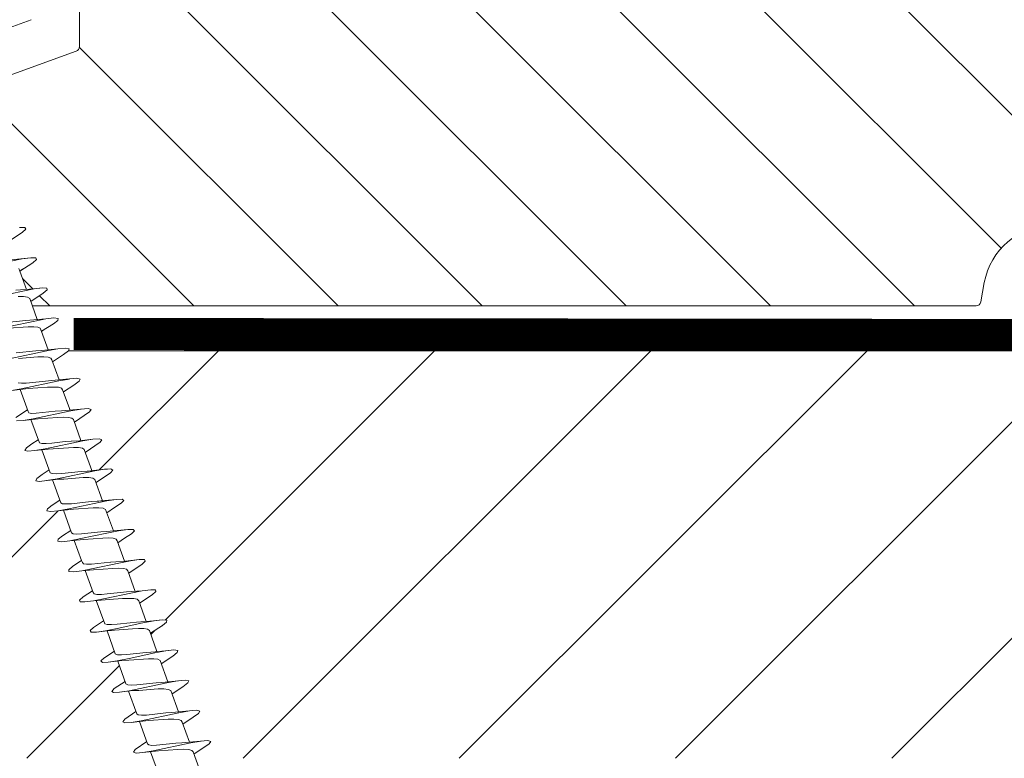
# Model space of a CAD drawing. Units: millimetres. Extents: x 446 to 2613, y 3132 to 6007.
# Drawn here: x 2000 to 2123, y 4494 to 4586 of the extents above; entities that cross this region are included whole.
import ezdxf

# ---------------------------------------------------------------- set-up
doc = ezdxf.new("R2010")
doc.units = ezdxf.units.MM
doc.header["$LTSCALE"] = 30
doc.linetypes.add('DASHED2', pattern=[0.375, 0.25, -0.125])
for name, color, linetype, lineweight in [('CONSTRUCTION', 40, 'Continuous', 20), ('FAKRO TEXT', 80, 'Continuous', 9), ('FAKRO TEXT NL', 80, 'Continuous', 9), ('FAKRO WINDOW', 7, 'Continuous', 20)]:
    doc.layers.add(name, color=color, linetype=linetype, lineweight=lineweight)
doc.layers.get('FAKRO TEXT NL').off()

# ---------------------------------------------------------------- blocks, each defined once
blk = doc.blocks.new('A$C60CC0459')
at = {"layer": 'FAKRO WINDOW', "color": 7}
for p, q in [((23.448, 6.413), (23.244, 5.571)), ((23.784, 6.056), (23.67, 6.454)), ((25.457, 6.446), (25.346, 6.038)), ((25.568, 6.587), (25.457, 6.446)), ((25.679, 6.433), (25.568, 6.587)), ((25.9, 5.571), (25.679, 6.433)), ((27.356, 6.095), (27.468, 6.479)), ((27.468, 6.479), (27.579, 6.592)), ((27.579, 6.592), (27.69, 6.413)), ((27.69, 6.413), (27.974, 5.246)), ((29.365, 6.147), (29.234, 5.598)), ((29.476, 6.508), (29.365, 6.147)), ((29.588, 6.594), (29.476, 6.508)), ((29.702, 6.388), (29.588, 6.594)), ((29.815, 5.92), (29.702, 6.388)), ((31.249, 5.607), (31.377, 6.199)), ((31.377, 6.199), (31.488, 6.535)), ((31.488, 6.535), (31.599, 6.594)), ((31.599, 6.594), (31.71, 6.36)), ((31.71, 6.36), (31.824, 5.872)), ((33.385, 6.249), (33.24, 5.613)), ((33.496, 6.56), (33.385, 6.249)), ((33.608, 6.592), (33.496, 6.56)), ((33.721, 6.333), (33.608, 6.592)), ((33.835, 5.82), (33.721, 6.333)), ((35.397, 6.299), (35.24, 5.613)), ((35.508, 6.582), (35.397, 6.299)), ((35.619, 6.585), (35.508, 6.582)), ((35.731, 6.301), (35.619, 6.585)), ((35.844, 5.768), (35.731, 6.301)), ((37.405, 6.344), (37.235, 5.613)), ((37.517, 6.603), (37.405, 6.344)), ((37.628, 6.578), (37.517, 6.603)), ((37.741, 6.267), (37.628, 6.578)), ((37.855, 5.714), (37.741, 6.267)), ((37.898, 5.616), (37.741, 6.267)), ((39.24, 5.627), (39.417, 6.388)), ((39.417, 6.388), (39.528, 6.619)), ((39.528, 6.619), (39.639, 6.567)), ((39.639, 6.567), (39.753, 6.231)), ((39.866, 5.659), (39.753, 6.231)), ((39.753, 6.231), (39.95, 5.38)), ((41.237, 5.64), (41.426, 6.429)), ((41.426, 6.429), (41.537, 6.633)), ((41.537, 6.633), (41.648, 6.553)), ((41.648, 6.553), (41.761, 6.195)), ((41.875, 5.599), (41.761, 6.195)), ((41.761, 6.195), (41.94, 5.395)), ((43.232, 5.649), (43.436, 6.466)), ((43.436, 6.466), (43.547, 6.644)), ((43.547, 6.644), (43.659, 6.54)), ((43.659, 6.54), (43.773, 6.154)), ((43.886, 5.541), (43.773, 6.154)), ((43.773, 6.154), (44.038, 5.101)), ((45.446, 6.503), (45.23, 5.654)), ((45.557, 6.655), (45.446, 6.503)), ((45.67, 6.521), (45.557, 6.655)), ((45.781, 6.11), (45.67, 6.521)), ((20.22, 3.175), (19.877, 5.55)), ((21.471, 5.527), (21.564, 5.357)), ((21.886, 5.493), (21.773, 6.099)), ((21.904, 5.573), (21.773, 6.099)), ((23.359, 5.571), (21.904, 5.573)), ((22.029, 5.069), (21.904, 5.573)), ((23.359, 5.571), (23.455, 5.552)), ((23.455, 5.552), (23.548, 5.4)), ((23.897, 5.432), (23.784, 6.056)), ((24.01, 5.13), (23.784, 6.056)), ((25.439, 5.573), (23.902, 5.573)), ((25.346, 6.038), (25.236, 5.573)), ((25.439, 5.573), (25.531, 5.441)), ((25.906, 5.37), (25.793, 6.013)), ((27.42, 5.588), (25.9, 5.571)), ((25.992, 5.189), (25.9, 5.571)), ((27.236, 5.586), (27.356, 6.095)), ((27.356, 6.095), (27.352, 6.074)), ((27.516, 5.48), (27.42, 5.588)), ((27.917, 5.309), (27.803, 5.968)), ((29.404, 5.599), (27.892, 5.588)), ((29.404, 5.599), (29.5, 5.513)), ((29.928, 5.246), (29.815, 5.92)), ((30.06, 4.987), (29.815, 5.92)), ((31.388, 5.609), (29.899, 5.599)), ((31.388, 5.609), (31.483, 5.546)), ((31.483, 5.546), (31.576, 5.353)), ((31.938, 5.182), (31.824, 5.872)), ((31.824, 5.872), (32.041, 5.053)), ((33.24, 5.613), (31.894, 5.609)), ((33.24, 5.613), (33.372, 5.613)), ((33.372, 5.613), (33.467, 5.573)), ((33.467, 5.573), (33.561, 5.4)), ((33.948, 5.116), (33.835, 5.82)), ((34.023, 5.116), (33.835, 5.82)), ((33.89, 5.613), (35.356, 5.613)), ((35.356, 5.613), (35.451, 5.595)), ((35.451, 5.595), (35.544, 5.445)), ((35.96, 5.049), (35.844, 5.768)), ((36.112, 4.828), (35.844, 5.768)), ((35.889, 5.616), (37.435, 5.613)), ((37.528, 5.484), (37.435, 5.613)), ((37.968, 4.983), (37.855, 5.714)), ((38.093, 4.898), (37.855, 5.714)), ((39.417, 5.629), (37.898, 5.616)), ((37.959, 5.359), (37.898, 5.616)), ((39.417, 5.629), (39.512, 5.522)), ((39.512, 5.522), (39.605, 5.293)), ((39.98, 4.912), (39.866, 5.659)), ((39.95, 5.38), (39.866, 5.659)), ((41.4, 5.643), (39.891, 5.632)), ((41.4, 5.643), (41.496, 5.557)), ((41.496, 5.557), (41.589, 5.348)), ((42.22, 3.224), (41.875, 5.599)), ((41.94, 5.395), (41.875, 5.599)), ((43.384, 5.649), (41.886, 5.643)), ((43.384, 5.649), (43.48, 5.588)), ((43.48, 5.588), (43.572, 5.398)), ((44.229, 3.16), (43.886, 5.541)), ((45.368, 5.654), (43.9, 5.652)), ((45.463, 5.613), (45.368, 5.654)), ((45.557, 5.445), (45.463, 5.613)), ((45.897, 5.482), (45.781, 6.11)), ((46.02, 5.164), (45.781, 6.11)), ((45.897, 5.657), (47.352, 5.654)), ((16.2, 3.305), (15.971, 4.937)), ((17.691, 4.944), (17.984, 3.759)), ((18.066, 4.939), (18.4, 3.763)), ((19.675, 5.01), (19.968, 3.829)), ((20.048, 5.005), (20.379, 3.834)), ((21.564, 5.357), (21.66, 5.073)), ((21.66, 5.073), (21.95, 3.902)), ((22.229, 3.112), (21.886, 5.493)), ((22.358, 3.906), (22.029, 5.069)), ((23.548, 5.4), (23.64, 5.135)), ((23.64, 5.135), (23.932, 3.972)), ((24.24, 3.051), (23.897, 5.432)), ((24.34, 3.979), (24.01, 5.13)), ((25.531, 5.441), (25.625, 5.191)), ((25.625, 5.191), (25.72, 4.851)), ((26.251, 2.99), (25.906, 5.37)), ((26.435, 3.68), (25.992, 5.189)), ((27.609, 5.248), (27.516, 5.48)), ((27.704, 4.921), (27.609, 5.248)), ((27.999, 3.736), (27.704, 4.921)), ((28.26, 2.928), (27.917, 5.309)), ((28.079, 4.919), (27.974, 5.246)), ((28.415, 3.746), (28.079, 4.919)), ((29.5, 5.513), (29.592, 5.303)), ((29.592, 5.303), (29.688, 4.989)), ((29.688, 4.989), (29.981, 3.804)), ((30.271, 2.871), (29.928, 5.246)), ((30.394, 3.813), (30.06, 4.987)), ((31.576, 5.353), (31.671, 5.055)), ((31.671, 5.055), (31.964, 3.875)), ((32.167, 3.555), (31.938, 5.182)), ((32.373, 3.884), (32.041, 5.053)), ((33.561, 5.4), (33.653, 5.116)), ((33.653, 5.116), (33.946, 3.947)), ((34.177, 3.487), (33.948, 5.116)), ((34.354, 3.954), (34.023, 5.116)), ((35.544, 5.445), (35.637, 5.177)), ((35.637, 5.177), (35.732, 4.826)), ((36.189, 3.418), (35.96, 5.049)), ((37.621, 5.237), (37.528, 5.484)), ((37.716, 4.897), (37.621, 5.237)), ((38.197, 3.352), (37.968, 4.983)), ((39.605, 5.293), (39.701, 4.966)), ((39.701, 4.966), (39.996, 3.784)), ((39.95, 5.38), (40.075, 4.966)), ((40.209, 3.287), (39.98, 4.912)), ((40.075, 4.966), (40.411, 3.793)), ((41.589, 5.348), (41.684, 5.035)), ((41.684, 5.035), (41.977, 3.852)), ((41.94, 5.395), (42.056, 5.035)), ((42.39, 3.861), (42.056, 5.035)), ((43.572, 5.398), (43.666, 5.101)), ((43.666, 5.101), (43.958, 3.923)), ((44.369, 3.931), (44.038, 5.101)), ((45.65, 5.164), (45.557, 5.445)), ((45.943, 3.992), (45.65, 5.164)), ((46.239, 3.098), (45.897, 5.482)), ((46.349, 4.002), (46.02, 5.164)), ((18.209, 3.239), (17.98, 4.869)), ((25.72, 4.851), (25.915, 4.047)), ((35.732, 4.826), (35.928, 4.017)), ((36.334, 4.027), (36.112, 4.828)), ((37.912, 4.092), (37.716, 4.897)), ((38.316, 4.099), (38.093, 4.898)), ((16.313, 2.601), (16.003, 3.693)), ((16.536, 3.38), (16.42, 3.697)), ((18.323, 2.551), (17.986, 3.759)), ((18.4, 3.763), (18.516, 3.434)), ((19.968, 3.829), (20.073, 3.487)), ((20.379, 3.834), (20.495, 3.491)), ((21.95, 3.902), (22.054, 3.545)), ((22.474, 3.553), (22.358, 3.906)), ((23.932, 3.972), (24.035, 3.606)), ((24.456, 3.614), (24.34, 3.979)), ((25.915, 4.047), (26.017, 3.671)), ((28.128, 3.321), (27.999, 3.736)), ((28.53, 3.428), (28.415, 3.746)), ((30.271, 2.871), (29.981, 3.804)), ((30.512, 3.482), (30.394, 3.813)), ((31.964, 3.875), (32.069, 3.53)), ((32.491, 3.539), (32.373, 3.884)), ((33.946, 3.945), (34.291, 2.758)), ((34.47, 3.6), (34.354, 3.954)), ((35.928, 4.017), (36.032, 3.652)), ((36.45, 3.661), (36.334, 4.027)), ((38.014, 3.716), (37.912, 4.092)), ((38.014, 3.716), (38.313, 2.653)), ((38.429, 3.727), (38.316, 4.099)), ((38.547, 3.421), (38.429, 3.727)), ((39.996, 3.784), (40.218, 2.978)), ((40.411, 3.793), (40.527, 3.473)), ((41.977, 3.852), (42.084, 3.518)), ((42.506, 3.53), (42.39, 3.861)), ((43.958, 3.923), (44.063, 3.575)), ((44.485, 3.586), (44.369, 3.931)), ((46.045, 3.636), (45.943, 3.992)), ((46.465, 3.645), (46.349, 4.002)), ((14.303, 2.653), (14.021, 3.627)), ((14.303, 2.653), (14.189, 3.373)), ((16.313, 2.601), (16.2, 3.305)), ((16.654, 3.162), (16.536, 3.38)), ((16.77, 3.062), (16.654, 3.162)), ((16.77, 3.062), (18.177, 3.073)), ((18.323, 2.551), (18.209, 3.239)), ((18.516, 3.434), (18.634, 3.198)), ((18.634, 3.198), (18.751, 3.078)), ((18.751, 3.078), (18.963, 3.078)), ((18.947, 3.078), (18.772, 2.222)), ((18.963, 3.078), (18.906, 2.887)), ((18.963, 3.078), (20.18, 3.083)), ((20.333, 2.501), (20.073, 3.487)), ((20.333, 2.501), (20.22, 3.175)), ((20.495, 3.491), (20.613, 3.236)), ((20.613, 3.236), (20.731, 3.096)), ((20.731, 3.096), (20.846, 3.083)), ((20.978, 3.083), (20.78, 2.275)), ((20.846, 3.083), (22.177, 3.083)), ((22.458, 2.009), (22.054, 3.545)), ((22.345, 2.454), (22.229, 3.112)), ((22.592, 3.28), (22.474, 3.553)), ((22.71, 3.119), (22.592, 3.28)), ((22.826, 3.083), (22.71, 3.119)), ((22.971, 3.083), (22.792, 2.329)), ((24.175, 3.084), (22.826, 3.083)), ((24.467, 1.986), (24.035, 3.606)), ((24.576, 3.321), (24.456, 3.614)), ((24.689, 3.144), (24.576, 3.321)), ((24.805, 3.087), (24.689, 3.144)), ((24.982, 3.087), (24.692, 1.972)), ((26.19, 3.092), (24.805, 3.087)), ((26.02, 3.666), (26.251, 2.99)), ((26.365, 2.365), (26.131, 3.341)), ((26.55, 3.376), (26.435, 3.68)), ((26.669, 3.173), (26.55, 3.376)), ((26.784, 3.094), (26.669, 3.173)), ((26.98, 3.094), (26.701, 2.009)), ((28.183, 3.103), (26.784, 3.094)), ((28.26, 2.928), (28.115, 3.38)), ((28.376, 2.324), (28.128, 3.321)), ((28.648, 3.205), (28.53, 3.428)), ((28.766, 3.105), (28.648, 3.205)), ((28.977, 3.108), (28.712, 2.045)), ((28.766, 3.105), (30.176, 3.114)), ((30.097, 3.434), (30.384, 2.286)), ((30.627, 3.244), (30.512, 3.482)), ((30.746, 3.119), (30.627, 3.244)), ((30.746, 3.119), (32.173, 3.123)), ((30.829, 2.567), (30.975, 3.121)), ((32.396, 2.25), (32.069, 3.53)), ((32.283, 2.815), (32.167, 3.555)), ((32.607, 3.282), (32.491, 3.539)), ((32.725, 3.139), (32.607, 3.282)), ((32.841, 3.123), (32.725, 3.139)), ((32.974, 3.123), (32.841, 2.631)), ((32.841, 3.123), (34.185, 3.123)), ((34.291, 2.758), (34.177, 3.487)), ((34.591, 3.321), (34.47, 3.6)), ((34.704, 3.162), (34.591, 3.321)), ((34.82, 3.123), (34.704, 3.162)), ((34.74, 2.17), (34.958, 3.084)), ((36.182, 3.125), (34.82, 3.123)), ((34.958, 3.084), (34.954, 3.067)), ((34.958, 3.084), (34.967, 3.123)), ((36.302, 2.706), (36.032, 3.652)), ((36.302, 2.706), (36.189, 3.418)), ((36.568, 3.371), (36.45, 3.661)), ((36.684, 3.187), (36.568, 3.371)), ((36.802, 3.128), (36.684, 3.187)), ((36.75, 2.217), (36.96, 3.128)), ((36.802, 3.128), (38.177, 3.133)), ((36.96, 3.128), (36.947, 3.064)), ((38.313, 2.653), (38.197, 3.352)), ((38.665, 3.216), (38.547, 3.421)), ((38.781, 3.137), (38.665, 3.216)), ((38.76, 2.266), (38.953, 3.137)), ((38.781, 3.137), (40.173, 3.144)), ((38.953, 3.137), (38.937, 3.064)), ((40.322, 2.603), (40.209, 3.287)), ((40.527, 3.473), (40.645, 3.25)), ((40.645, 3.25), (40.761, 3.148)), ((42.175, 3.158), (40.761, 3.148)), ((40.769, 2.317), (40.979, 3.148)), ((42.084, 3.518), (42.447, 2.098)), ((42.333, 2.554), (42.22, 3.224)), ((42.624, 3.287), (42.506, 3.53)), ((42.74, 3.162), (42.624, 3.287)), ((42.74, 3.162), (44.165, 3.164)), ((42.78, 2.369), (42.976, 3.164)), ((44.063, 3.575), (44.455, 2.074)), ((44.342, 2.509), (44.229, 3.16)), ((44.608, 3.321), (44.485, 3.586)), ((44.721, 3.183), (44.608, 3.321)), ((44.834, 3.164), (44.721, 3.183)), ((44.789, 2.427), (44.971, 3.164)), ((44.834, 3.164), (46.169, 3.164)), ((46.045, 3.636), (46.467, 2.054)), ((46.354, 2.463), (46.239, 3.098)), ((46.583, 3.371), (46.465, 3.645)), ((46.7, 3.205), (46.583, 3.371)), ((46.689, 2.063), (46.964, 3.166)), ((46.816, 3.164), (46.7, 3.205)), ((48.167, 3.169), (46.816, 3.164)), ((12.741, 2.079), (12.956, 2.978)), ((14.416, 2.12), (14.218, 2.949)), ((14.416, 2.12), (14.303, 2.653)), ((14.961, 3.053), (14.752, 2.125)), ((14.972, 3.053), (14.791, 3.053)), ((14.918, 2.86), (14.972, 3.053)), ((14.972, 3.053), (16.184, 3.06)), ((16.427, 2.088), (16.211, 2.957)), ((16.427, 2.088), (16.313, 2.601)), ((16.986, 3.064), (16.761, 2.172)), ((18.436, 2.059), (18.323, 2.551)), ((20.447, 2.032), (20.333, 2.501)), ((24.354, 2.41), (24.24, 3.051)), ((26.365, 2.365), (26.251, 2.99)), ((28.376, 2.324), (28.26, 2.928)), ((30.384, 2.286), (30.271, 2.871)), ((30.721, 2.086), (30.829, 2.567)), ((30.829, 2.567), (30.84, 2.633)), ((32.396, 2.25), (32.283, 2.815)), ((32.841, 2.631), (32.73, 2.127)), ((34.255, 2.887), (34.404, 2.213)), ((34.404, 2.213), (34.291, 2.758)), ((36.253, 2.883), (36.416, 2.181)), ((36.416, 2.181), (36.302, 2.706)), ((38.252, 2.866), (38.425, 2.151)), ((38.425, 2.151), (38.313, 2.653)), ((40.218, 2.978), (40.436, 2.123)), ((40.256, 2.84), (40.322, 2.603)), ((40.322, 2.603), (40.315, 2.633)), ((40.436, 2.123), (40.322, 2.603)), ((12.407, 2.154), (12.519, 1.845)), ((12.519, 1.845), (12.632, 1.818)), ((12.632, 1.818), (12.741, 2.079)), ((14.529, 1.839), (14.416, 2.12)), ((14.752, 2.125), (14.64, 1.839)), ((16.539, 1.832), (16.427, 2.088)), ((16.652, 1.859), (16.539, 1.832)), ((16.761, 2.172), (16.652, 1.859)), ((18.549, 1.83), (18.436, 2.059)), ((18.66, 1.884), (18.549, 1.83)), ((18.772, 2.222), (18.66, 1.884)), ((18.772, 2.222), (18.783, 2.291)), ((20.558, 1.83), (20.447, 2.032)), ((20.672, 1.911), (20.558, 1.83)), ((20.78, 2.275), (20.672, 1.911)), ((20.783, 2.291), (20.78, 2.275)), ((22.569, 1.832), (22.458, 2.009)), ((22.681, 1.941), (22.569, 1.832)), ((22.792, 2.329), (22.681, 1.941)), ((24.581, 1.836), (24.467, 1.986)), ((24.692, 1.972), (24.581, 1.836)), ((26.478, 1.968), (26.365, 2.365)), ((26.589, 1.845), (26.478, 1.968)), ((26.701, 2.009), (26.589, 1.845)), ((28.43, 2.139), (28.376, 2.324)), ((28.491, 1.946), (28.43, 2.139)), ((28.601, 1.855), (28.491, 1.946)), ((28.712, 2.045), (28.601, 1.855)), ((30.384, 2.286), (30.498, 1.936)), ((30.498, 1.936), (30.61, 1.868)), ((30.61, 1.868), (30.721, 2.086)), ((32.507, 1.922), (32.396, 2.25)), ((32.62, 1.884), (32.507, 1.922)), ((32.73, 2.127), (32.62, 1.884)), ((34.404, 2.213), (34.518, 1.913)), ((34.518, 1.913), (34.629, 1.902)), ((34.629, 1.902), (34.74, 2.17)), ((36.416, 2.181), (36.529, 1.907)), ((36.529, 1.907), (36.64, 1.922)), ((36.64, 1.922), (36.75, 2.217)), ((38.425, 2.151), (38.538, 1.902)), ((38.538, 1.902), (38.649, 1.946)), ((38.649, 1.946), (38.76, 2.266)), ((38.765, 2.291), (38.76, 2.266)), ((40.436, 2.123), (40.549, 1.902)), ((40.549, 1.902), (40.66, 1.971)), ((40.66, 1.971), (40.769, 2.317)), ((42.447, 2.098), (42.558, 1.902)), ((42.558, 1.902), (42.669, 1.999)), ((42.669, 1.999), (42.78, 2.369)), ((44.455, 2.074), (44.569, 1.907)), ((44.569, 1.907), (44.681, 2.029)), ((44.681, 2.029), (44.789, 2.427)), ((46.467, 2.054), (46.578, 1.911)), ((46.578, 1.911), (46.689, 2.063)), ((14.64, 1.839), (14.529, 1.839))]:
    blk.add_line(p, q, dxfattribs=at)
blk = doc.blocks.new('A$C6B682CF3')
at = {"layer": 'FAKRO WINDOW'}
h = blk.add_hatch(dxfattribs=at)
h.set_pattern_fill('ANSI31', color=256, scale=2)
h.set_pattern_definition([(45, (-1494.8896, -4404.963), (-4.490128, 4.490128), [])])
h.paths.add_polyline_path([(122.283, 96.715), (122.283, 152.212), (122.185, 151.969), (122.061, 152.384), (121.989, 152.687), (121.966, 152.753), (121.435, 152.753), (121.361, 152.579), (121.246, 152.135), (121.209, 151.939), (121.124, 152.15), (121.034, 152.536), (120.984, 152.672), (120.984, 152.672), (120.961, 152.753), (120.996, 152.753), (121.008, 152.757), (121.029, 152.779), (121.061, 152.853), (121.089, 152.968), (121.12, 153.126), (121.163, 153.397), (121.196, 153.632), (121.31, 154.568), (121.394, 155.066), (121.423, 155.194), (121.508, 155.477), (121.561, 155.661), (121.636, 155.947), (121.68, 156.165), (121.82, 155.702), (121.888, 155.414), (121.916, 155.329), (122.283, 155.329), (122.283, 185.607), (122.283, 187.507, 0.414214), (121.983, 187.807), (89.929, 187.807, 0.405042), (89.629, 187.516), (87.02, 104.493, -0.405042), (86.72, 104.202), (24.691, 104.202, 0.414214), (24.391, 103.902), (24.391, 89.93), (34.4, 42.84, 0.354119), (34.693, 42.602), (38.983, 42.602, 0.414072), (39.283, 42.902), (39.287, 51.343, -0.429347), (42.383, 54.602), (54.924, 54.602, -0.39896), (58.02, 51.665), (58.585, 40.887, 0.39896), (58.884, 40.602), (77.65, 40.602, 0.363402), (77.945, 40.85), (78.16, 42.053, -0.363402), (82.393, 45.598), (84.372, 45.598, -0.363402), (88.606, 42.053), (88.82, 40.85, 0.363402), (89.116, 40.602), (124.583, 40.602), (147.909, 40.602), (148.004, 40.869), (147.243, 41.386), (146.855, 41.701), (147.278, 41.728), (148.193, 41.631), (148.275, 41.625), (148.683, 42.765), (148.509, 42.89), (147.886, 43.289), (147.542, 43.591), (147.996, 43.607), (148.825, 43.511), (148.949, 43.503), (149.356, 44.641), (149.302, 44.685), (148.531, 45.195), (148.323, 45.386), (148.387, 45.484), (148.715, 45.483), (149.509, 45.386), (149.622, 45.379), (150.039, 46.525), (148.954, 47.246), (149.085, 47.367), (149.435, 47.361), (150.18, 47.261), (150.302, 47.255), (150.719, 48.394), (150.23, 48.736), (149.614, 49.141), (149.786, 49.254), (150.159, 49.238), (150.993, 49.154), (151.399, 50.279), (150.279, 51.037), (150.485, 51.136), (150.884, 51.111), (151.666, 51.028), (152.068, 52.161), (150.943, 52.933), (151.19, 53.02), (151.611, 52.987), (152.336, 52.908), (152.643, 53.765), (145.18, 56.481, -0.315299), (144.983, 56.763), (144.983, 69.553, 0.176327), (144.912, 69.746)])
h.paths.add_polyline_path([(116.464, 155.329), (116.502, 155.445), (116.504, 155.451)], flags=0)
h.paths.add_polyline_path([(116.612, 155.817), (116.61, 155.812), (116.608, 155.791)], flags=16)
h.paths.add_polyline_path([(116.414, 152.753), (116.44, 152.824), (116.411, 152.753)], flags=16)
h.paths.add_polyline_path([(111.113, 152.248), (111.01, 152.602), (110.964, 152.754), (110.775, 152.755), (107.442, 154.041), (110.775, 155.329), (111.455, 155.329), (111.535, 155.547), (111.627, 155.935), (111.622, 155.895), (111.648, 155.99), (111.701, 156.122), (111.862, 155.506), (111.936, 155.329), (112.467, 155.329), (112.49, 155.396), (112.537, 155.592), (112.589, 155.735), (112.648, 155.99), (112.701, 156.121), (112.816, 155.676), (112.83, 155.644), (112.914, 155.329), (113.464, 155.329), (113.546, 155.588), (113.586, 155.767), (113.659, 156.021), (113.711, 156.104), (113.764, 155.86), (113.869, 155.49), (113.921, 155.329), (114.467, 155.327), (114.486, 155.383), (114.532, 155.575), (114.599, 155.773), (114.637, 155.95), (114.691, 156.132), (114.746, 155.95), (114.816, 155.675), (114.827, 155.652), (114.915, 155.329), (115.468, 155.329), (115.556, 155.629), (115.586, 155.767), (115.69, 156.142), (115.746, 155.95), (115.785, 155.764), (115.899, 155.413), (115.897, 155.408), (115.92, 155.329), (116.554, 155.329), (116.524, 155.051), (116.471, 154.426), (116.402, 153.527), (116.347, 152.916), (116.28, 152.311), (116.295, 152.352), (116.246, 152.132), (116.191, 151.952), (116.137, 152.132), (116.073, 152.395), (116.046, 152.457), (115.972, 152.75), (115.426, 152.753), (115.341, 152.512), (115.292, 152.297), (115.236, 152.092), (115.182, 151.961), (115.016, 152.595), (114.948, 152.753), (114.416, 152.753), (114.394, 152.69), (114.351, 152.506), (114.294, 152.342), (114.234, 152.075), (114.23, 152.081), (114.191, 151.956), (114.138, 152.132), (114.067, 152.41), (114.057, 152.43), (113.969, 152.753), (113.424, 152.753), (113.346, 152.528), (113.258, 152.151), (113.263, 152.193), (113.251, 152.151), (113.256, 152.178), (113.225, 152.062), (113.172, 151.975), (113.137, 152.131), (113.016, 152.591), (112.944, 152.753), (112.417, 152.753), (112.389, 152.669), (112.356, 152.526), (112.278, 152.282), (112.246, 152.132), (112.188, 151.937), (112.07, 152.393), (111.967, 152.753), (111.42, 152.753), (111.325, 152.446), (111.29, 152.289), (111.194, 151.943), (111.137, 152.132)], flags=16)
h.paths.add_polyline_path([(112.275, 152.291), (112.304, 152.517), (112.359, 153.031), (112.412, 153.656), (112.481, 154.555), (112.537, 155.166), (112.603, 155.772), (112.618, 155.851), (112.59, 155.649), (112.537, 155.166), (112.481, 154.555), (112.412, 153.656), (112.359, 153.031), (112.288, 152.365)], flags=0)
h.paths.add_polyline_path([(111.03, 152.717), (111.062, 152.853), (111.012, 152.733)], flags=0)
h.paths.add_polyline_path([(113.548, 155.275), (113.597, 155.722), (113.608, 155.791), (113.562, 155.432)], flags=0)
h.paths.add_polyline_path([(111.822, 155.229), (111.898, 155.41), (111.923, 155.329), (111.887, 155.329), (111.875, 155.325), (111.854, 155.304), (111.822, 155.229), (111.794, 155.114), (111.749, 154.882), (111.731, 154.759), (111.78, 155.057)], flags=0)
h.paths.add_polyline_path([(111.165, 153.397), (111.197, 153.632), (111.276, 154.287), (111.331, 154.685), (111.403, 155.122), (111.434, 155.229), (111.415, 155.156), (111.385, 155.013), (111.331, 154.685), (111.276, 154.287), (111.182, 153.502)], flags=0)
h.paths.add_polyline_path([(112.12, 153.126), (112.181, 153.502), (112.197, 153.632), (112.143, 153.245)], flags=0)
h.paths.add_polyline_path([(112.983, 152.687), (113.03, 152.779), (112.973, 152.721)], flags=0)
h.paths.add_polyline_path([(112.853, 155.304), (112.902, 155.357), (112.889, 155.388)], flags=0)
h.paths.add_polyline_path([(112.779, 155.054), (112.793, 155.114), (112.763, 154.956), (112.702, 154.573), (112.687, 154.45), (112.72, 154.685)], flags=0)
h.paths.add_polyline_path([(113.066, 152.846), (113.081, 152.926), (113.053, 152.821)], flags=0)
h.paths.add_polyline_path([(113.451, 152.853), (113.47, 152.926), (113.498, 153.069), (113.553, 153.397), (113.607, 153.796), (113.701, 154.567), (113.782, 155.069), (113.793, 155.114), (113.764, 154.956), (113.72, 154.685), (113.686, 154.45), (113.607, 153.796), (113.553, 153.397), (113.478, 152.947)], flags=0)
h.paths.add_polyline_path([(113.973, 152.753), (113.997, 152.753), (114.01, 152.758), (114.03, 152.779), (114.061, 152.853), (114.09, 152.968), (114.12, 153.126), (114.164, 153.397), (114.197, 153.632), (114.276, 154.287), (114.33, 154.685), (114.412, 155.168), (114.443, 155.259), (114.423, 155.194), (114.395, 155.066), (114.33, 154.685), (114.276, 154.287), (114.181, 153.505), (114.103, 153.021), (114.061, 152.853), (113.997, 152.699)], flags=0)
h.paths.add_polyline_path([(114.764, 154.956), (114.7, 154.569), (114.686, 154.45), (114.74, 154.834)], flags=0)
h.paths.add_polyline_path([(114.986, 152.674), (115.03, 152.779), (114.972, 152.72)], flags=0)
h.paths.add_polyline_path([(115.09, 152.968), (115.12, 153.126), (115.181, 153.507), (115.197, 153.632), (115.164, 153.397), (115.105, 153.027)], flags=0)
h.paths.add_polyline_path([(115.456, 152.875), (115.469, 152.926), (115.498, 153.069), (115.552, 153.397), (115.607, 153.796), (115.701, 154.577), (115.779, 155.053), (115.794, 155.114), (115.763, 154.956), (115.719, 154.685), (115.686, 154.45), (115.607, 153.796), (115.552, 153.397), (115.482, 152.968)], flags=0)
h.paths.add_polyline_path([(117.463, 155.329), (117.457, 155.329), (117.432, 155.229)], flags=16)
h.paths.add_polyline_path([(120.895, 155.406), (120.852, 155.304), (120.91, 155.361)], flags=16)
h.paths.add_polyline_path([(120.248, 152.144), (120.258, 152.186), (120.265, 152.231)], flags=16)
h.paths.add_polyline_path([(119.973, 152.753), (119.981, 152.719), (119.992, 152.689), (120.019, 152.753)], flags=16)
h.paths.add_polyline_path([(120.461, 155.329), (120.458, 155.329), (120.432, 155.229)], flags=16)
h.paths.add_polyline_path([(119.852, 155.304), (119.901, 155.352), (119.891, 155.396)], flags=16)
h.paths.add_polyline_path([(119.779, 155.792), (119.757, 155.893), (119.77, 155.822)], flags=16)
h.paths.add_polyline_path([(117.99, 152.689), (117.967, 152.753), (117.967, 152.753)], flags=16)
h.paths.add_polyline_path([(118.258, 152.182), (118.265, 152.231), (118.245, 152.13)], flags=16)
h.paths.add_polyline_path([(118.433, 155.229), (118.464, 155.329), (118.459, 155.329)], flags=16)
h.paths.add_polyline_path([(117.852, 155.304), (117.9, 155.35), (117.891, 155.395)], flags=16)
h.paths.add_polyline_path([(117.761, 155.874), (117.766, 155.848), (117.769, 155.839)], flags=16)
h.paths.add_polyline_path([(117.029, 152.558), (116.983, 152.668), (116.985, 152.672), (116.962, 152.753), (116.997, 152.753), (117.011, 152.758), (117.03, 152.779), (117.062, 152.853), (117.089, 152.968), (117.12, 153.126), (117.181, 153.502), (117.197, 153.632), (117.143, 153.245), (117.089, 152.968), (117.062, 152.853), (116.994, 152.693), (117.147, 152.092), (117.169, 152.038), (117.181, 152.026), (117.202, 152.026), (117.213, 152.038), (117.235, 152.092), (117.256, 152.178), (117.275, 152.291), (117.324, 152.703), (117.391, 153.399), (117.481, 154.555), (117.535, 155.166), (117.616, 155.874), (117.689, 156.142), (117.725, 156.021), (117.702, 156.056), (117.692, 156.061), (117.669, 156.043), (117.647, 155.99), (117.626, 155.905), (117.599, 155.723), (117.535, 155.166), (117.481, 154.555), (117.391, 153.399), (117.324, 152.703), (117.259, 152.157), (117.29, 152.288), (117.235, 152.092), (117.181, 151.958)], flags=16)
h.paths.add_polyline_path([(115.972, 152.75), (115.997, 152.753), (116.008, 152.757), (116.03, 152.779), (116.062, 152.853), (116.09, 152.968), (116.12, 153.126), (116.185, 153.535), (116.197, 153.632), (116.163, 153.397), (116.105, 153.033), (116.062, 152.853), (115.995, 152.694)], flags=0)
h.paths.add_polyline_path([(116.895, 155.404), (116.852, 155.304), (116.908, 155.358)], flags=16)
h.paths.add_polyline_path([(116.763, 154.956), (116.705, 154.608), (116.686, 154.45), (116.745, 154.863)], flags=16)
h.paths.add_polyline_path([(117.398, 152.673), (117.455, 152.872), (117.469, 152.926), (117.498, 153.069), (117.553, 153.397), (117.6, 153.741), (117.697, 154.545), (117.777, 155.049), (117.793, 155.114), (117.763, 154.956), (117.719, 154.685), (117.685, 154.45), (117.6, 153.741), (117.553, 153.397), (117.479, 152.954), (117.455, 152.872), (117.415, 152.718)], flags=16)
h.paths.add_polyline_path([(118.619, 155.855), (118.615, 155.841), (118.608, 155.791)], flags=16)
h.paths.add_polyline_path([(118.919, 155.329), (118.896, 155.405), (118.863, 155.329)], flags=16)
h.paths.add_polyline_path([(118.43, 152.753), (118.46, 152.888), (118.417, 152.753)], flags=16)
h.paths.add_polyline_path([(119.098, 152.27), (119.028, 152.558), (118.983, 152.676), (118.961, 152.753), (118.997, 152.753), (119.008, 152.757), (119.03, 152.779), (119.061, 152.853), (119.089, 152.968), (119.119, 153.126), (119.163, 153.397), (119.197, 153.632), (119.275, 154.287), (119.33, 154.685), (119.403, 155.132), (119.43, 155.22), (119.432, 155.229), (119.44, 155.254), (119.561, 155.651), (119.575, 155.718), (119.688, 156.144), (119.724, 156.021), (119.702, 156.056), (119.691, 156.061), (119.669, 156.043), (119.647, 155.99), (119.636, 155.949), (119.617, 155.851), (119.589, 155.649), (119.524, 155.051), (119.47, 154.426), (119.391, 153.399), (119.321, 152.661), (119.262, 152.192), (119.282, 152.266), (119.353, 152.554), (119.392, 152.651), (119.465, 152.904), (119.469, 152.926), (119.449, 152.851), (119.392, 152.651), (119.353, 152.554), (119.26, 152.175), (119.262, 152.192), (119.235, 152.092), (119.181, 151.961), (119.147, 152.092)], flags=16)
h.paths.add_polyline_path([(118.119, 153.126), (118.152, 153.325), (118.197, 153.632), (118.276, 154.287), (118.33, 154.685), (118.406, 155.143), (118.421, 155.192), (118.384, 155.013), (118.33, 154.685), (118.276, 154.287), (118.197, 153.632), (118.136, 153.212)], flags=16)
h.paths.add_polyline_path([(118.778, 155.054), (118.793, 155.114), (118.762, 154.956), (118.701, 154.572), (118.686, 154.45), (118.719, 154.685)], flags=16)
h.paths.add_polyline_path([(120.084, 152.36), (120.098, 152.323), (120.13, 152.165)], flags=16)
h.paths.add_polyline_path([(120.585, 155.612), (120.583, 155.61), (120.579, 155.567)], flags=16)
h.paths.add_polyline_path([(120.414, 152.76), (120.44, 152.824), (120.415, 152.762)], flags=16)
h.paths.add_polyline_path([(120.119, 153.126), (120.181, 153.502), (120.196, 153.632), (120.144, 153.26)], flags=16)
h.paths.add_polyline_path([(119.779, 155.06), (119.792, 155.114), (119.762, 154.956), (119.7, 154.563), (119.686, 154.45), (119.719, 154.685)], flags=16)
h.paths.add_polyline_path([(120.763, 154.956), (120.701, 154.577), (120.686, 154.45), (120.738, 154.825)], flags=16)
h.paths.add_polyline_path([(116.648, 155.99), (116.701, 156.122), (116.735, 155.99), (116.713, 156.043), (116.702, 156.056), (116.681, 156.056), (116.656, 156.028)], flags=16)
h.paths.add_polyline_path([(118.637, 155.95), (118.695, 156.139), (118.735, 155.99), (118.713, 156.043), (118.703, 156.056), (118.68, 156.056), (118.647, 156.004)], flags=16)
h.paths.add_polyline_path([(120.616, 155.855), (120.647, 155.99), (120.699, 156.123), (120.735, 155.99), (120.713, 156.043), (120.702, 156.056), (120.68, 156.056), (120.668, 156.043), (120.647, 155.99), (120.624, 155.89), (120.622, 155.875)], flags=16)
h.paths.add_polyline_path([(160.872, 50.727, 0.131652), (160.744, 50.816), (159.594, 51.235), (155.127, 52.861), (155.729, 52.455), (155.829, 52.3), (155.66, 52.24), (155.233, 52.275), (154.77, 52.329), (154.322, 51.069), (154.735, 50.795), (155.07, 50.554), (155.148, 50.407), (154.954, 50.36), (154.097, 50.44), (153.643, 49.169), (154.099, 48.886), (154.414, 48.656), (154.463, 48.519), (154.245, 48.477), (153.421, 48.558), (152.966, 47.294), (153.463, 46.979), (153.754, 46.755), (153.777, 46.629), (153.534, 46.599), (153.041, 46.657), (152.747, 46.684), (152.285, 45.42), (152.822, 45.073), (153.09, 44.859), (153.087, 44.739), (152.819, 44.718), (152.306, 44.784), (152.064, 44.806), (151.602, 43.545), (152.182, 43.168), (152.423, 42.961), (152.396, 42.853), (152.103, 42.839), (151.379, 42.927), (150.929, 41.655), (151.084, 41.546), (151.537, 41.262), (151.755, 41.067), (151.701, 40.966), (151.384, 40.963), (150.708, 41.041), (150.553, 40.602), (168.724, 40.602, 0.63707), (168.953, 41.095)])
at = {"layer": 'FAKRO WINDOW', "linetype": 'Continuous'}
for p, q in [((144.983, 56.763), (144.983, 69.553)), ((147.98, 58.442), (151.226, 57.26)), ((152.643, 53.765), (145.18, 56.481)), ((88.82, 40.85), (88.606, 42.053)), ((89.116, 40.602), (124.583, 40.602)), ((124.583, 40.602), (147.909, 40.602)), ((145.659, 37.802), (87.362, 37.802))]:
    blk.add_line(p, q, dxfattribs=at)
for centre, radius, start, end in [((145.283, 56.763), 0.3, 180, 250), ((84.372, 41.298), 4.3, 10.11509, 90), ((89.116, 40.902), 0.3, 190.11509, 270)]:
    blk.add_arc(centre, radius, start, end, dxfattribs=at)
at = {"layer": 'FAKRO WINDOW', "rotation": 249.9999999999939}
blk.add_blockref('A$C60CC0459', (150.934, 57.878), dxfattribs=at)
blk = doc.blocks.new('A$C425E0B8B')
at = {"layer": 'CONSTRUCTION', "lineweight": -2}
h = blk.add_hatch(dxfattribs=at)
h.set_pattern_fill('ANSI31', color=256, scale=6, style=0)
h.set_pattern_definition([(45, (-1526.103, -10725.58), (-13.470384, 13.470384), [])])
h.paths.add_polyline_path([(389.66, 187.76), (291.59, 187.76), (224.51, 187.76), (223.89, 187.3), (222.51, 186.37), (223.33, 184.12), (226.01, 184.37), (225.82, 183.95), (225.17, 183.48), (223.87, 182.63), (224.69, 180.36), (226.08, 180.49), (226.8, 180.61), (227.49, 180.4), (225.24, 178.84), (226.06, 176.57), (227.54, 176.74), (228.79, 176.83), (228.44, 176.35), (226.59, 175.08), (227.4, 172.82), (229.14, 173), (230.16, 173.05), (229.75, 172.55), (227.94, 171.32), (228.74, 169.06), (230.44, 169.24), (231.55, 169.28), (231.05, 168.74), (230.22, 168.21), (229.28, 167.56), (230.09, 165.31), (231.89, 165.48), (232.93, 165.51), (232.35, 164.94), (231.47, 164.39), (230.64, 163.8), (231.47, 161.53), (232, 161.56), (233.33, 161.73), (234.28, 161.72), (233.64, 161.13), (232, 160.05), (232.83, 157.77), (233.36, 157.81), (234.76, 157.98), (235.65, 157.94), (235.4, 157.73), (235.36, 157.95), (234.76, 157.98), (233.7, 157.83), (232.28, 157.56), (229.06, 156.87), (227.94, 156.66), (227.95, 156.62), (229.58, 156.74), (231.77, 156.91), (233.16, 156.86), (234.18, 154.01), (234.68, 154.05), (236.19, 154.22), (237, 154.16), (236.21, 153.51), (234.7, 152.55), (235.52, 150.26), (235.87, 150.29), (237.62, 150.46), (238.36, 150.37), (237.49, 149.7), (236.07, 148.74), (236.87, 146.48), (239.05, 146.7), (239.7, 146.59), (238.76, 145.89), (237.41, 144.98), (238.22, 142.73), (240.93, 142.98), (240.7, 142.55), (240.03, 142.07), (238.77, 141.23), (239.59, 138.97), (240.93, 139.09), (241.72, 139.23), (242.22, 139.06), (242.01, 138.75), (240.13, 137.48), (240.32, 136.96), (389.66, 136.96)])
edge = h.paths.add_edge_path()
edge.add_arc((315.56, 315.54), 315.59, 203.886, 214.4639)
edge.add_line((55.36, 136.96), (235.02, 136.96))
edge.add_line((235.02, 136.96), (234.72, 137.78))
edge.add_line((234.72, 137.78), (233.79, 137.69))
edge.add_line((233.79, 137.69), (232.5, 137.58))
edge.add_line((232.5, 137.58), (232.82, 138.05))
edge.add_line((232.82, 138.05), (234.27, 139.04))
edge.add_line((234.27, 139.04), (233.36, 141.54))
edge.add_line((233.36, 141.54), (232.33, 141.43))
edge.add_line((232.33, 141.43), (231.13, 141.36))
edge.add_line((231.13, 141.36), (231.51, 141.85))
edge.add_line((231.51, 141.85), (232.91, 142.79))
edge.add_line((232.91, 142.79), (232, 145.33))
edge.add_line((232, 145.33), (230.88, 145.19))
edge.add_line((230.88, 145.19), (229.75, 145.14))
edge.add_line((229.75, 145.14), (230.21, 145.66))
edge.add_line((230.21, 145.66), (231.56, 146.55))
edge.add_line((231.56, 146.55), (230.66, 149.08))
edge.add_line((230.66, 149.08), (229.44, 148.93))
edge.add_line((229.44, 148.93), (228.38, 148.91))
edge.add_line((228.38, 148.91), (228.91, 149.46))
edge.add_line((228.91, 149.46), (230.22, 150.31))
edge.add_line((230.22, 150.31), (229.32, 152.84))
edge.add_line((229.32, 152.84), (227.99, 152.69))
edge.add_line((227.99, 152.69), (227, 152.69))
edge.add_line((227, 152.69), (227.62, 153.27))
edge.add_line((227.62, 153.27), (228.87, 154.09))
edge.add_line((228.87, 154.09), (227.95, 156.62))
edge.add_line((227.95, 156.62), (227.63, 156.6))
edge.add_line((227.63, 156.6), (226.55, 156.45))
edge.add_line((226.55, 156.45), (225.64, 156.47))
edge.add_line((225.64, 156.47), (226.33, 157.07))
edge.add_line((226.33, 157.07), (227.51, 157.84))
edge.add_line((227.51, 157.84), (226.59, 160.38))
edge.add_line((226.59, 160.38), (226.16, 160.34))
edge.add_line((226.16, 160.34), (225.12, 160.2))
edge.add_line((225.12, 160.2), (224.28, 160.25))
edge.add_line((224.28, 160.25), (225.05, 160.89))
edge.add_line((225.05, 160.89), (226.14, 161.6))
edge.add_line((226.14, 161.6), (225.23, 164.13))
edge.add_line((225.23, 164.13), (224.69, 164.08))
edge.add_line((224.69, 164.08), (223.69, 163.96))
edge.add_line((223.69, 163.96), (222.93, 164.03))
edge.add_line((222.93, 164.03), (223.77, 164.7))
edge.add_line((223.77, 164.7), (224.79, 165.34))
edge.add_line((224.79, 165.34), (223.88, 167.89))
edge.add_line((223.88, 167.89), (223.22, 167.82))
edge.add_line((223.22, 167.82), (222.27, 167.72))
edge.add_line((222.27, 167.72), (221.58, 167.82))
edge.add_line((221.58, 167.82), (222.49, 168.51))
edge.add_line((222.49, 168.51), (223.43, 169.14))
edge.add_line((223.43, 169.14), (222.53, 171.67))
edge.add_line((222.53, 171.67), (221.9, 171.6))
edge.add_line((221.9, 171.6), (221.03, 171.44))
edge.add_line((221.03, 171.44), (220.23, 171.61))
edge.add_line((220.23, 171.61), (221.21, 172.33))
edge.add_line((221.21, 172.33), (222.09, 172.9))
edge.add_line((222.09, 172.9), (221.2, 175.42))
edge.add_line((221.2, 175.42), (220.45, 175.35))
edge.add_line((220.45, 175.35), (219.6, 175.2))
edge.add_line((219.6, 175.2), (219.06, 175.35))
edge.add_line((219.06, 175.35), (219.25, 175.66))
edge.add_line((219.25, 175.66), (219.94, 176.14))
edge.add_line((219.94, 176.14), (220.74, 176.67))
edge.add_line((220.74, 176.67), (219.83, 179.17))
edge.add_line((219.83, 179.17), (218.84, 179.07))
edge.add_line((218.84, 179.07), (217.59, 178.98))
edge.add_line((217.59, 178.98), (217.94, 179.45))
edge.add_line((217.94, 179.45), (219.38, 180.41))
edge.add_line((219.38, 180.41), (218.46, 182.93))
edge.add_line((218.46, 182.93), (217.39, 182.82))
edge.add_line((217.39, 182.82), (216.21, 182.75))
edge.add_line((216.21, 182.75), (216.64, 183.26))
edge.add_line((216.64, 183.26), (218.01, 184.18))
edge.add_line((218.01, 184.18), (217.09, 186.73))
edge.add_line((217.09, 186.73), (215.94, 186.57))
edge.add_line((215.94, 186.57), (214.83, 186.53))
edge.add_line((214.83, 186.53), (215.34, 187.06))
edge.add_line((215.34, 187.06), (216.38, 187.76))
edge.add_line((216.38, 187.76), (27, 187.76))
at = {"layer": 'CONSTRUCTION'}
blk.add_line((224.5, 187.76), (387.12, 187.76), dxfattribs=at)
at = {"layer": 'CONSTRUCTION', "lineweight": -2}
blk.add_line((389.66, 187.76), (291.59, 187.76), dxfattribs=at)
at = {"layer": 'CONSTRUCTION', "linetype": 'Continuous'}
blk.add_line((304.27, 187.76), (397.74, 187.76), dxfattribs=at)
at = {"layer": 'CONSTRUCTION', "linetype": 'DASHED2', "const_width": 4}
blk.add_lwpolyline([(389.29, 189.67), (225.16, 189.85)], dxfattribs=at)
at = {"layer": 'FAKRO TEXT'}
blk.add_arc((315.56, 315.54), 315.59, 92.1186, 85.9301, dxfattribs=at)
at = {"layer": 'FAKRO TEXT NL', "xscale": -2, "yscale": 2, "zscale": 2}
blk.add_blockref('A$C6B682CF3', (515.82, 112.15), dxfattribs=at)

msp = doc.modelspace()

# ---------------------------------------------------------------- block references
at = {"layer": 'FAKRO WINDOW'}
msp.add_blockref('A$C425E0B8B', (1781.98, 4357.15), dxfattribs=at)

doc.saveas('drawing.dxf')
